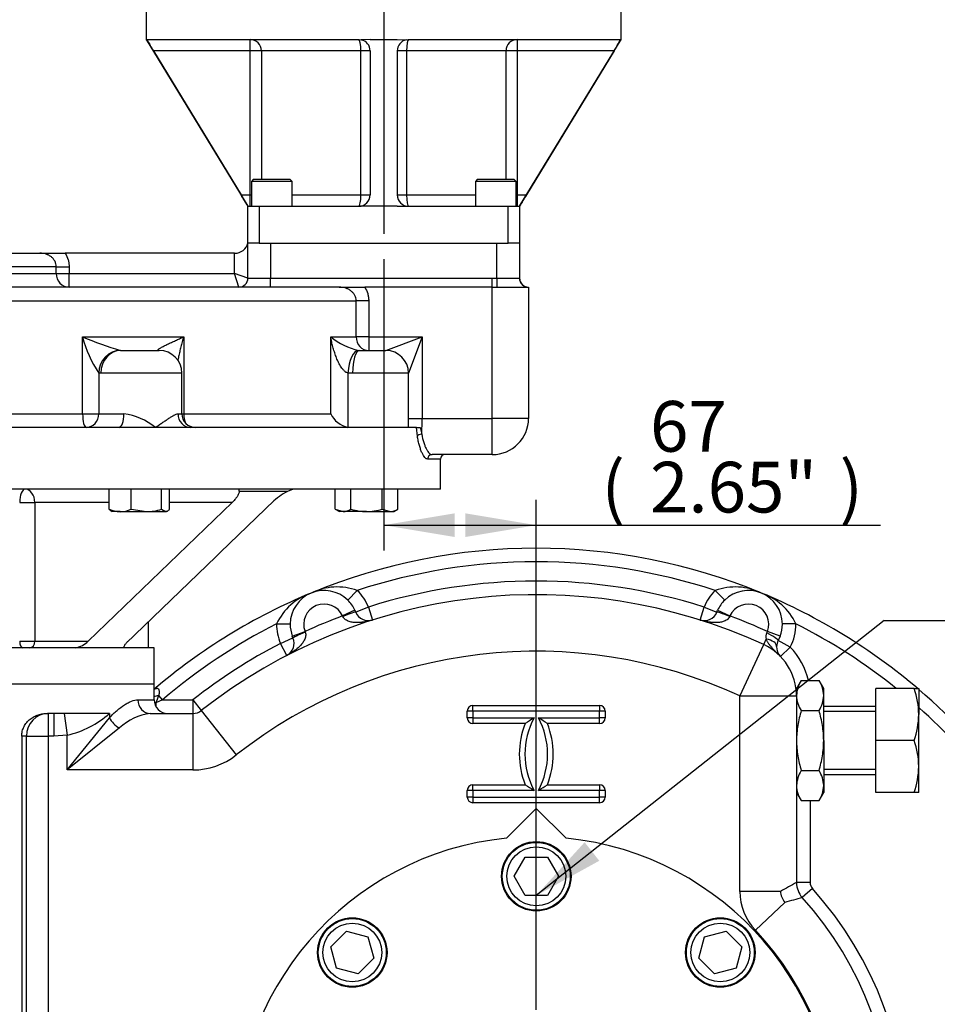
# Paper-space layout 'Sheet1' of a CAD drawing. Units: millimetres. Extents: x 0 to 4158, y 0 to 2940.
# Drawn here: x 732 to 1138, y 932 to 1367 of the extents above; entities that cross this region are included whole.
import ezdxf
from ezdxf.enums import TextEntityAlignment as Align
from ezdxf.lldxf.tags import DXFTag

# ---------------------------------------------------------------- set-up
doc = ezdxf.new("R2010")
doc.units = ezdxf.units.MM
doc.header["$LTSCALE"] = 7.000007
for name, color, linetype in [('center line', 7, 'Continuous'), ('Default', 7, 'Continuous'), ('tangent', 7, 'Continuous'), ('TSH-1', 7, 'Continuous'), ('visible', 7, 'Continuous')]:
    doc.layers.add(name, color=color, linetype=linetype)
doc.styles.add('SEACAD_Arial', font='arial.ttf')
tags = doc.linetypes.add('CENTER2', pattern=[28.575, 19.05, -3.175, 3.175, -3.175]).pattern_tags.tags
tags[10:11] = [DXFTag(74, 4), DXFTag(75, 0), DXFTag(340, '0'), DXFTag(46, 0.0), DXFTag(50, 0.0), DXFTag(44, 0.0), DXFTag(45, 0.0)]
tags[8:9] = [DXFTag(74, 4), DXFTag(75, 0), DXFTag(340, '0'), DXFTag(46, 0.0), DXFTag(50, 0.0), DXFTag(44, 0.0), DXFTag(45, 0.0)]
tags[6:7] = [DXFTag(74, 4), DXFTag(75, 0), DXFTag(340, '0'), DXFTag(46, 0.0), DXFTag(50, 0.0), DXFTag(44, 0.0), DXFTag(45, 0.0)]
tags[4:5] = [DXFTag(74, 4), DXFTag(75, 0), DXFTag(340, '0'), DXFTag(46, 0.0), DXFTag(50, 0.0), DXFTag(44, 0.0), DXFTag(45, 0.0)]
doc.dimstyles.new('ISO-InstDr', dxfattribs={"dimtxt": 22.400022, "dimasz": 31.360031, "dimexe": 11.200011, "dimexo": 11.200011, "dimgap": 5.600006, "dimtad": 1, "dimdec": 0, "dimzin": 0, "dimdsep": 46, "dimtxsty": 'SEACAD_Arial', "dimblk1": '_SE_FILLED', "dimblk2": '_SE_FILLED', "dimsah": 1, "dimcen": 11.200011, "dimadec": 0, "dimazin": 0, "dimtfac": 0.5, "dimtofl": 0, "dimtmove": 0, "dimatfit": 3, "dimfxl": 1, "dimtzin": 0, "dimarcsym": 0})

# ---------------------------------------------------------------- blocks, each defined once
blk = doc.blocks.new('SE2')
at = {"layer": 'tangent', "color": 7, "linetype": 'Continuous'}
for p, q in [((833.94, 1353.73), (833.94, 1358.73)), ((951.91, 1358.73), (951.91, 1353.73)), ((833.94, 1353.73), (791.14, 1353.73)), ((833.94, 1290.01), (833.94, 1353.73)), ((838.86, 1353.73), (833.94, 1353.73)), ((882.84, 1353.73), (838.86, 1353.73)), ((838.86, 1353.73), (838.86, 1297.01)), ((882.84, 1290.01), (882.84, 1353.73)), ((886.92, 1353.73), (882.84, 1353.73)), ((903.01, 1353.73), (898.92, 1353.73)), ((946.99, 1353.73), (903.01, 1353.73)), ((903.01, 1353.73), (903.01, 1290.01)), ((946.99, 1297.01), (946.99, 1353.73)), ((951.91, 1353.73), (946.99, 1353.73)), ((951.91, 1353.73), (951.91, 1290.01)), ((994.71, 1353.73), (951.91, 1353.73)), ((829.88, 1290.01), (833.94, 1290.01)), ((833.94, 1290.01), (834.43, 1290.01)), ((833.94, 1285.01), (833.94, 1290.01)), ((852.43, 1290.01), (882.84, 1290.01)), ((882.84, 1290.01), (886.92, 1290.01)), ((898.92, 1290.01), (903.01, 1290.01)), ((903.01, 1290.01), (933.42, 1290.01)), ((951.42, 1290.01), (951.91, 1290.01)), ((951.91, 1290.01), (955.96, 1290.01)), ((951.91, 1290.01), (951.91, 1285.01)), ((837.92, 1285.01), (837.92, 1268.76)), ((947.92, 1268.76), (947.92, 1285.01)), ((842.92, 1268.76), (842.92, 1253.26)), ((942.92, 1253.26), (942.92, 1268.76)), ((826.92, 1255.26), (826.92, 1264.26)), ((748.2, 1258.26), (679.73, 1258.26)), ((748.2, 1255.26), (748.2, 1258.26)), ((748.2, 1258.26), (753.9, 1258.26)), ((753.9, 1258.26), (753.9, 1255.26)), ((679.73, 1255.26), (748.2, 1255.26)), ((748.2, 1255.26), (753.9, 1255.26)), ((753.9, 1255.26), (826.92, 1255.26)), ((753.9, 1249.26), (753.9, 1255.26)), ((832.92, 1253.26), (826.92, 1255.26)), ((828.92, 1249.26), (826.92, 1255.26)), ((832.92, 1253.26), (842.92, 1253.26)), ((842.92, 1253.26), (940.92, 1253.26)), ((842.92, 1249.26), (842.92, 1253.26)), ((940.92, 1253.26), (942.92, 1253.26)), ((940.92, 1249.26), (940.92, 1253.26)), ((940.92, 1191.26), (940.92, 1249.26)), ((942.92, 1253.26), (942.91, 1249.26)), ((533.96, 1243.26), (880.73, 1243.26)), ((880.73, 1227.26), (880.73, 1243.26)), ((886.29, 1243.26), (880.73, 1243.26)), ((886.29, 1243.26), (886.29, 1227.26)), ((759.88, 1193.26), (759.88, 1227.26)), ((759.88, 1227.26), (804.57, 1227.26)), ((804.57, 1227.26), (804.57, 1193.26)), ((869.5, 1193.26), (869.5, 1227.26)), ((869.5, 1227.26), (880.73, 1227.26)), ((886.29, 1227.26), (880.73, 1227.26)), ((886.29, 1227.26), (886.29, 1221.26)), ((886.29, 1227.26), (909.87, 1227.26)), ((893.87, 1221.26), (909.87, 1227.26)), ((909.87, 1227.26), (903.88, 1211.29)), ((909.87, 1227.26), (909.87, 1191.26)), ((776.57, 1221.27), (776.78, 1221.26)), ((881.79, 1221.27), (882.18, 1221.26)), ((767.01, 1211.29), (767.01, 1193.26)), ((767.91, 1211.26), (767.01, 1211.29)), ((803.76, 1211.26), (767.91, 1211.26)), ((879.17, 1211.26), (877.13, 1211.29)), ((877.13, 1211.29), (877.13, 1187.28)), ((903.88, 1211.26), (879.17, 1211.26)), ((668.05, 1193.26), (759.88, 1193.26)), ((759.88, 1193.26), (767.01, 1193.26)), ((767.01, 1193.26), (778.11, 1193.26)), ((802.05, 1193.26), (803.76, 1193.26)), ((803.76, 1193.26), (804.57, 1193.26)), ((804.57, 1193.26), (869.5, 1193.26)), ((903.88, 1191.26), (909.87, 1191.26)), ((909.87, 1191.26), (940.92, 1191.26)), ((940.92, 1175.26), (940.92, 1191.26)), ((956.92, 1191.26), (940.92, 1191.26)), ((907.8, 1183.42), (907.35, 1187.26)), ((909.01, 1187.26), (909.7, 1184.29)), ((917.96, 1173.26), (912.35, 1173.26)), ((850.39, 1158.96), (829.02, 1158.96)), ((732.07, 1154.01), (738.73, 1154.01)), ((738.73, 1154.01), (738.73, 1092.81)), ((771.57, 1154.01), (738.73, 1154.01)), ((825.89, 1154.01), (798.34, 1154.01)), ((881.26, 1115.19), (877.07, 1110.9)), ((1039.43, 1115.19), (1043.62, 1110.9)), ((880.22, 1106.42), (874.77, 1103.92)), ((886.14, 1107.83), (880.55, 1105.64)), ((886.14, 1107.83), (887.95, 1102.11)), ((1032.74, 1102.11), (1034.55, 1107.83)), ((1034.55, 1107.83), (1040.14, 1105.64)), ((1040.47, 1106.42), (1045.92, 1103.92)), ((874.88, 1103.69), (874.77, 1103.92)), ((1045.92, 1103.92), (1045.81, 1103.69)), ((845.59, 1100.42), (851.59, 1100.35)), ((852.52, 1094.95), (858.15, 1097.04)), ((858.15, 1097.04), (858.23, 1096.8)), ((1062.28, 1096.45), (1062.54, 1097.04)), ((1068.16, 1094.95), (1062.54, 1097.04)), ((1075.1, 1100.42), (1069.1, 1100.35)), ((732.07, 1092.81), (738.73, 1092.81)), ((738.73, 1092.81), (762.35, 1092.81)), ((847.34, 1091.76), (852.84, 1094.17)), ((1060.83, 1091.22), (1061.96, 1093.65)), ((1072.56, 1090.15), (1067.28, 1093.01)), ((850.1, 1086.44), (847.34, 1091.76)), ((1050.34, 1068.52), (1060.83, 1091.22)), ((1072.56, 1090.15), (1068.26, 1085.96)), ((784.33, 1066.82), (791.46, 1066.82)), ((795.22, 1066.82), (792.27, 1065.54)), ((795.22, 1066.82), (793.51, 1068.81)), ((795.22, 1066.82), (808.62, 1066.82)), ((808.62, 1066.82), (812.33, 1062.1)), ((808.62, 1066.82), (808.62, 1060.82)), ((1050.34, 982.16), (1050.34, 1068.52)), ((1075.34, 1068.52), (1050.34, 1068.52)), ((792.27, 1065.54), (792.27, 1063.82)), ((812.33, 1062.1), (827.78, 1042.45)), ((932.34, 1064.32), (988.34, 1064.32)), ((932.34, 1061.82), (932.34, 1064.32)), ((988.34, 1064.32), (988.34, 1061.82)), ((744.69, 1060.82), (744.69, 1050.82)), ((747.22, 1060.82), (747.22, 1050.82)), ((751.78, 1060.82), (753.1, 1051.19)), ((753.1, 1035.82), (771.73, 1058.92)), ((771.73, 1060.82), (771.73, 1058.92)), ((808.62, 1060.82), (808.62, 1035.82)), ((929.84, 1058.82), (929.84, 1061.82)), ((932.34, 1061.82), (929.84, 1061.82)), ((932.34, 1058.82), (929.84, 1058.82)), ((932.34, 1058.82), (932.34, 1056.32)), ((990.84, 1061.82), (988.34, 1061.82)), ((990.84, 1058.82), (988.34, 1058.82)), ((988.34, 1056.32), (988.34, 1058.82)), ((990.84, 1061.82), (990.84, 1058.82)), ((776.2, 1054.45), (753.1, 1035.82)), ((955.43, 1056.32), (932.34, 1056.32)), ((988.34, 1056.32), (965.26, 1056.32)), ((735.03, 1050.82), (732.96, 1050.82)), ((735.03, 696.82), (735.03, 1050.82)), ((735.03, 1050.82), (744.69, 1050.82)), ((747.22, 1050.82), (744.69, 1050.82)), ((744.69, 1050.82), (744.69, 696.82)), ((753.1, 1051.19), (747.22, 1050.82)), ((753.1, 1035.82), (753.1, 1051.19)), ((808.62, 1035.82), (753.1, 1035.82)), ((932.34, 1029.32), (955.43, 1029.32)), ((932.34, 1026.82), (932.34, 1029.32)), ((965.26, 1029.32), (988.34, 1029.32)), ((988.34, 1029.32), (988.34, 1026.82)), ((929.84, 1023.82), (929.84, 1026.82)), ((932.34, 1026.82), (929.84, 1026.82)), ((932.34, 1023.82), (929.84, 1023.82)), ((932.34, 1023.82), (932.34, 1021.32)), ((990.84, 1026.82), (988.34, 1026.82)), ((990.84, 1023.82), (988.34, 1023.82)), ((988.34, 1021.32), (988.34, 1023.82)), ((990.84, 1026.82), (990.84, 1023.82)), ((988.34, 1021.32), (932.34, 1021.32)), ((1081.34, 1022.26), (1081.34, 986.06)), ((1081.34, 986.06), (1075.34, 986.06)), ((1068.2, 982.16), (1050.34, 982.16)), ((1082.37, 983.39), (1077.9, 979.38)), ((1070.15, 977.27), (1057.15, 965.02))]:
    blk.add_line(p, q, dxfattribs=at)
for centre, radius, start, end in [((956.92, 1253.26), 4, 227.9735, 268.23), ((841.91, 1429.67), 218.4, 247.9397, 252.5931), ((812.01, 1240.98), 53.91, 194.7422, 213.4122), ((888.18, 1249.99), 29.42, 230.5929, 257.4648), ((774.46, 1165.63), 27.87, 50.9045, 82.4666), ((820.05, 1189.92), 89.83, 356.4077, 0.851), ((960.34, 873.82), 254, 71.8589, 108.1411), ((960.34, 873.82), 245.5, 72.4062, 107.5938), ((872.43, 1090.44), 26.28, 70.3733, 116.1633), ((866.59, 1100.17), 21, 21.41, 45.6778), ((1054.1, 1100.17), 21, 134.3222, 158.59), ((1048.26, 1090.44), 26.28, 63.8367, 109.6267), ((869.33, 1089.16), 26.28, 108.8367, 154.6267), ((1051.36, 1089.16), 26.28, 25.3733, 71.1633), ((866.59, 1100.17), 9, 24.6345, 200.3655), ((1054.1, 1100.17), 9, 339.6345, 155.3655), ((960.34, 873.82), 245.5, 110.4005, 114.5995), ((960.34, 873.82), 245.5, 65.4005, 69.5995), ((960.34, 873.82), 254, 116.8589, 130.5497), ((866.59, 1100.17), 21, 179.3222, 203.59), ((1054.1, 1100.17), 21, 331.4989, 0.6778), ((960.34, 873.82), 254, 51.2173, 63.1411), ((1065.22, 1094.7), 3.43, 149.2347, 197.8329), ((960.34, 873.82), 245.5, 117.4062, 128.1728), ((960.34, 873.82), 214.5, 65.1919, 128.1728), ((1050.34, 1068.52), 31, 12.7707, 44.2313), ((764.33, 1078.05), 30.61, 335.8683, 342.4289), ((932.34, 1061.82), 2.5, 90, 180), ((988.34, 1061.82), 2.5, 0, 90), ((960.34, 873.82), 254, 26.8589, 48.2905), ((743.34, 1092.91), 42.85, 283.1631, 311.4966), ((793.34, 1035.56), 25.51, 98.0379, 132.2165), ((932.34, 1058.82), 2.5, 180, 270), ((988.34, 1058.82), 2.5, 270, 0), ((989.34, 1042.82), 36.5, 158.2928, 201.7072), ((931.34, 1042.82), 36.5, 338.2928, 21.7072), ((808.62, 1066.82), 31, 270, 308.1728), ((932.34, 1026.82), 2.5, 90, 180), ((988.34, 1026.82), 2.5, 0, 90), ((932.34, 1023.82), 2.5, 180, 270), ((988.34, 1023.82), 2.5, 270, 0), ((1334.37, 502.99), 548.13, 118.2006, 119.0512), ((1085.34, 986.06), 4, 180, 221.9226), ((1075.34, 982.16), 25, 180, 223.2937), ((1707.52, -1345.02), 2408.17, 105.15622, 105.34755), ((960.34, 873.82), 164, 318.0774, 41.9226), ((960.34, 873.82), 133, 316.7063, 43.2937)]:
    blk.add_arc(centre, radius, start, end, dxfattribs=at)
for centre, major_axis, ratio, start_param, end_param in [((833.94, 1353.73), (0, 5), 0.983051, 4.712389, 6.283185), ((881.92, 1353.73), (0, 5), 0.183333, 4.712389, 6.283185), ((903.92, 1353.73), (0, 5), 0.183333, 0, 1.570796), ((951.91, 1353.73), (0, 5), 0.983051, 0, 1.570796), ((881.92, 1290.01), (0, -5), 0.183333, 0, 1.570796), ((903.92, 1290.01), (0, -5), 0.183333, 4.712389, 6.283185), ((833.94, 1290.01), (0, -5), 0.983051, 0, 0.098951), ((951.91, 1290.01), (0, -5), 0.983051, 6.184235, 6.283185), ((753.9, 1255.26), (0, -6), 0.950892, 4.712389, 6.283185), ((886.29, 1227.26), (0, -6), 0.92648, 4.712389, 6.283185), ((776.35, 1211.29), (-1.77, -9.84), 0.93211, 3.309419, 4.878853), ((776.78, 1211.26), (0, -10), 0.887043, 3.141593, 4.712389), ((881.21, 1211.29), (-0.7, -9.98), 0.407066, 3.171651, 4.741086), ((882.18, 1211.26), (0, -10), 0.300772, 3.141593, 4.712389), ((761.41, 1193.26), (0, -6), 0.255083, 4.712389, 6.283185), ((761.41, 1193.26), (0, -6), 0.934039, 0, 1.570796), ((776.01, 1193.26), (0, -6), 0.350062, 0, 1.570796), ((807.51, 1193.26), (0, 6), 0.909897, 1.570796, 3.141593), ((807.59, 1193.26), (0, 6), 0.503344, 1.570796, 2.323725), ((909.7, 1183.42), (1.98, 0.31), 0.430786, 1.502607, 2.788958), ((914.29, 1173.26), (0, 2), 0.972474, 0, 1.570796), ((734.49, 1154.01), (0, 6), 0.402445, 0, 1.570796), ((734.49, 1154.01), (0, 6), 0.707107, 4.712389, 6.283185), ((874.97, 1103.45), (5.59, 2.19), 0.042152, 0, 1.57005), ((1045.72, 1103.45), (-5.59, 2.19), 0.042152, 4.713136, 6.283185), ((733.28, 1092.81), (0, -3), 0.402445, 4.712389, 6.283185), ((736.61, 1092.81), (0, -3), 0.707107, 0, 1.570796), ((858.34, 1096.57), (-5.5, -2.4), 0.042152, 4.713136, 6.283185), ((1060.57, 1090.64), (5.99, -0.25), 0.522884, 0, 1.35788), ((1062.01, 1095.87), (5.27, -2.86), 0.10616, 0, 1.578035), ((789.78, 1066.82), (0, -6), 0.907912, 4.712389, 6.283185), ((791.81, 1070.8), (5.92, 0.97), 0.383259, 4.591711, 4.941194), ((792.27, 1066.82), (5.98, 0.48), 0.212997, 4.585544, 4.695137), ((744.69, 1050.82), (0, -10), 0.965926, 3.141593, 4.712389), ((776.2, 1058.92), (4.24, -4.24), 0.620174, 4.157268, 5.26751)]:
    blk.add_ellipse(centre, major_axis=major_axis, ratio=ratio, start_param=start_param, end_param=end_param, dxfattribs=at)
for points, knots in [([(748.2, 1258.26), (748.2, 1258.71), (748.14, 1259.14), (747.98, 1259.79), (747.91, 1260), (747.75, 1260.42), (747.66, 1260.62), (747.45, 1261.01), (747.33, 1261.19), (747.08, 1261.56), (746.95, 1261.73), (746.51, 1262.23), (746.19, 1262.52), (745.66, 1262.92), (745.48, 1263.04), (745.11, 1263.27), (744.92, 1263.37), (744.53, 1263.56), (744.33, 1263.64), (743.92, 1263.79), (743.72, 1263.86), (742.69, 1264.16), (741.85, 1264.26), (741, 1264.26)], [0, 0, 0, 0, 0.125, 0.125, 0.1875, 0.1875, 0.25, 0.25, 0.3125, 0.3125, 0.375, 0.375, 0.5, 0.5, 0.5625, 0.5625, 0.625, 0.625, 0.6875, 0.6875, 0.75, 0.75, 1, 1, 1, 1]), ([(752.21, 1264.26), (752.76, 1263.35), (753.18, 1262.39), (753.61, 1260.88), (753.72, 1260.36), (753.87, 1259.31), (753.9, 1258.79), (753.9, 1258.26)], [0, 0, 0, 0, 0.5, 0.5, 0.75, 0.75, 1, 1, 1, 1]), ([(880.73, 1243.26), (880.73, 1243.72), (880.67, 1244.16), (880.48, 1244.82), (880.41, 1245.04), (880.23, 1245.45), (880.13, 1245.65), (879.78, 1246.23), (879.51, 1246.6), (879.05, 1247.08), (878.89, 1247.23), (878.55, 1247.52), (878.37, 1247.66), (877.83, 1248.04), (877.45, 1248.26), (876.66, 1248.63), (876.25, 1248.78), (874.99, 1249.14), (874.13, 1249.26), (873.26, 1249.26)], [0, 0, 0, 0, 0.125, 0.125, 0.1875, 0.1875, 0.25, 0.25, 0.375, 0.375, 0.4375, 0.4375, 0.5, 0.5, 0.625, 0.625, 0.75, 0.75, 1, 1, 1, 1]), ([(884.55, 1249.26), (885.12, 1248.36), (885.55, 1247.4), (885.99, 1245.88), (886.1, 1245.36), (886.25, 1244.32), (886.29, 1243.79), (886.29, 1243.26)], [0, 0, 0, 0, 0.5, 0.5, 0.75, 0.75, 1, 1, 1, 1]), ([(942.92, 1253.26), (943.58, 1253.25), (944.23, 1253.24), (945.19, 1253.23), (945.51, 1253.22), (946.14, 1253.21), (946.45, 1253.21), (947.36, 1253.19), (947.93, 1253.19), (948.75, 1253.18), (949.01, 1253.17), (949.52, 1253.17), (949.76, 1253.17), (950.45, 1253.17), (950.87, 1253.17), (951.42, 1253.18), (951.59, 1253.19), (951.9, 1253.19), (952.04, 1253.2), (952.28, 1253.21), (952.4, 1253.21), (952.59, 1253.22), (952.67, 1253.23), (952.86, 1253.24), (952.92, 1253.25), (952.92, 1253.26)], [0, 0, 0, 0, 0.125, 0.125, 0.1875, 0.1875, 0.25, 0.25, 0.375, 0.375, 0.4375, 0.4375, 0.5, 0.5, 0.625, 0.625, 0.6875, 0.6875, 0.75, 0.75, 0.8125, 0.8125, 0.875, 0.875, 1, 1, 1, 1]), ([(793.25, 1221.27), (793.18, 1221.28), (793.13, 1221.3), (793.08, 1221.36), (793.08, 1221.4), (793.12, 1221.53), (793.21, 1221.63), (793.48, 1221.85), (793.64, 1221.97), (794.01, 1222.22), (794.22, 1222.34), (794.87, 1222.72), (795.35, 1222.98), (796.36, 1223.51), (796.89, 1223.77), (797.99, 1224.3), (798.56, 1224.57), (799.71, 1225.11), (800.29, 1225.38), (801.49, 1225.91), (802.09, 1226.18), (803.01, 1226.59), (803.32, 1226.72), (803.94, 1226.99), (804.25, 1227.12), (804.57, 1227.26)], [0, 0, 0, 0, 0.03125, 0.03125, 0.0625, 0.0625, 0.125, 0.125, 0.1875, 0.1875, 0.25, 0.25, 0.375, 0.375, 0.5, 0.5, 0.625, 0.625, 0.75, 0.75, 0.875, 0.875, 0.9375, 0.9375, 1, 1, 1, 1]), ([(804.57, 1227.26), (804.45, 1226.89), (804.34, 1226.52), (804.12, 1225.79), (804.02, 1225.43), (803.7, 1224.33), (803.5, 1223.6), (803.12, 1222.14), (802.94, 1221.41), (802.6, 1219.97), (802.44, 1219.25), (802.16, 1217.89), (802.04, 1217.24), (801.94, 1216.61)], [0, 0, 0, 0, 0.0625, 0.0625, 0.125, 0.125, 0.25, 0.25, 0.375, 0.375, 0.5, 0.5, 0.6143534, 0.6143534, 0.6143534, 0.6143534]), ([(877.13, 1211.29), (876.95, 1211.32), (876.78, 1211.38), (876.44, 1211.54), (876.27, 1211.63), (875.79, 1211.96), (875.5, 1212.22), (874.96, 1212.79), (874.71, 1213.09), (874.25, 1213.72), (874.03, 1214.05), (873.42, 1215.05), (873.07, 1215.74), (872.42, 1217.12), (872.13, 1217.83), (871.59, 1219.25), (871.34, 1219.97), (870.88, 1221.41), (870.67, 1222.14), (870.28, 1223.6), (870.1, 1224.33), (869.86, 1225.43), (869.78, 1225.79), (869.64, 1226.52), (869.57, 1226.89), (869.5, 1227.26)], [0, 0, 0, 0, 0.03125, 0.03125, 0.0625, 0.0625, 0.125, 0.125, 0.1875, 0.1875, 0.25, 0.25, 0.375, 0.375, 0.5, 0.5, 0.625, 0.625, 0.75, 0.75, 0.875, 0.875, 0.9375, 0.9375, 1, 1, 1, 1]), ([(792.03, 1187.26), (792.29, 1187.43), (792.55, 1187.6), (793.05, 1187.93), (793.3, 1188.1), (794.04, 1188.6), (794.53, 1188.93), (795.47, 1189.58), (795.94, 1189.9), (796.84, 1190.52), (797.29, 1190.82), (798.15, 1191.39), (798.56, 1191.66), (799.36, 1192.16), (799.74, 1192.39), (800.29, 1192.69), (800.47, 1192.78), (800.82, 1192.94), (800.99, 1193.01), (801.48, 1193.19), (801.77, 1193.26), (802.05, 1193.26)], [0, 0, 0, 0, 0.0625, 0.0625, 0.125, 0.125, 0.25, 0.25, 0.375, 0.375, 0.5, 0.5, 0.625, 0.625, 0.75, 0.75, 0.8125, 0.8125, 0.875, 0.875, 1, 1, 1, 1]), ([(909.7, 1184.29), (909.95, 1182.91), (910.26, 1181.66), (910.7, 1180.27), (910.79, 1180), (910.98, 1179.47), (911.07, 1179.22), (911.36, 1178.51), (911.56, 1178.07), (911.87, 1177.48), (911.98, 1177.3), (912.19, 1176.95), (912.3, 1176.79), (912.62, 1176.33), (912.83, 1176.08), (913.25, 1175.67), (913.46, 1175.52), (913.78, 1175.36), (913.88, 1175.32), (914.09, 1175.27), (914.19, 1175.26), (914.29, 1175.26)], [0, 0, 0, 0, 0.25, 0.25, 0.3125, 0.3125, 0.375, 0.375, 0.5, 0.5, 0.5625, 0.5625, 0.625, 0.625, 0.75, 0.75, 0.875, 0.875, 0.9375, 0.9375, 1, 1, 1, 1]), ([(912.35, 1173.26), (911.95, 1173.26), (911.53, 1173.49), (910.9, 1174.19), (910.68, 1174.48), (910.26, 1175.16), (910.05, 1175.55), (909.64, 1176.43), (909.44, 1176.92), (909.06, 1178.01), (908.87, 1178.6), (908.52, 1179.84), (908.36, 1180.5), (908.06, 1181.91), (907.92, 1182.65), (907.8, 1183.42)], [0, 0, 0, 0, 0.25, 0.25, 0.375, 0.375, 0.5, 0.5, 0.625, 0.625, 0.75, 0.75, 0.875, 0.875, 1, 1, 1, 1]), ([(887.95, 1102.11), (886.85, 1101.77), (885.74, 1101.49), (884.04, 1101.19), (883.47, 1101.11), (882.32, 1101.01), (881.74, 1100.97), (880.59, 1100.97), (880.01, 1101), (879.14, 1101.11), (878.85, 1101.16), (878.27, 1101.28), (877.98, 1101.35), (877.42, 1101.53), (877.14, 1101.64), (876.59, 1101.9), (876.32, 1102.06), (875.82, 1102.42), (875.58, 1102.63), (875.17, 1103.12), (875, 1103.39), (874.88, 1103.69)], [0, 0, 0, 0, 0.25, 0.25, 0.375, 0.375, 0.5, 0.5, 0.625, 0.625, 0.6875, 0.6875, 0.75, 0.75, 0.8125, 0.8125, 0.875, 0.875, 0.9375, 0.9375, 1, 1, 1, 1]), ([(1045.81, 1103.69), (1045.69, 1103.39), (1045.52, 1103.12), (1045.11, 1102.63), (1044.87, 1102.42), (1044.37, 1102.06), (1044.1, 1101.9), (1043.55, 1101.64), (1043.27, 1101.53), (1042.71, 1101.35), (1042.42, 1101.28), (1041.84, 1101.16), (1041.55, 1101.11), (1040.68, 1101), (1040.1, 1100.97), (1038.94, 1100.97), (1038.36, 1101.01), (1037.21, 1101.11), (1036.64, 1101.19), (1034.95, 1101.49), (1033.84, 1101.77), (1032.74, 1102.11)], [0, 0, 0, 0, 0.0625, 0.0625, 0.125, 0.125, 0.1875, 0.1875, 0.25, 0.25, 0.3125, 0.3125, 0.375, 0.375, 0.5, 0.5, 0.625, 0.625, 0.75, 0.75, 1, 1, 1, 1]), ([(858.23, 1096.8), (858.36, 1096.49), (858.43, 1096.18), (858.49, 1095.54), (858.47, 1095.23), (858.37, 1094.62), (858.29, 1094.32), (858.09, 1093.75), (857.96, 1093.48), (857.69, 1092.95), (857.54, 1092.69), (857.21, 1092.2), (857.04, 1091.96), (856.51, 1091.27), (856.12, 1090.84), (855.3, 1090.02), (854.87, 1089.63), (853.98, 1088.9), (853.52, 1088.55), (852.11, 1087.56), (851.13, 1086.97), (850.1, 1086.44)], [0, 0, 0, 0, 0.0625, 0.0625, 0.125, 0.125, 0.1875, 0.1875, 0.25, 0.25, 0.3125, 0.3125, 0.375, 0.375, 0.5, 0.5, 0.625, 0.625, 0.75, 0.75, 1, 1, 1, 1]), ([(1068.26, 1085.96), (1067.96, 1086.26), (1067.67, 1086.56), (1067.09, 1087.16), (1066.79, 1087.46), (1065.92, 1088.37), (1065.34, 1088.97), (1064.49, 1089.89), (1064.22, 1090.2), (1063.68, 1090.83), (1063.42, 1091.16), (1062.92, 1091.82), (1062.69, 1092.16), (1062.38, 1092.69), (1062.28, 1092.88), (1062.11, 1093.25), (1062.03, 1093.45), (1061.96, 1093.65)], [0, 0, 0, 0, 0.125, 0.125, 0.25, 0.25, 0.5, 0.5, 0.625, 0.625, 0.75, 0.75, 0.875, 0.875, 0.9375, 0.9375, 1, 1, 1, 1]), ([(791.34, 1071.35), (791.53, 1071.48), (791.72, 1071.6), (792.09, 1071.79), (792.28, 1071.86), (792.63, 1071.95), (792.8, 1071.96), (793.03, 1071.91), (793.1, 1071.88), (793.24, 1071.79), (793.3, 1071.74), (793.41, 1071.6), (793.45, 1071.52), (793.53, 1071.34), (793.56, 1071.24), (793.64, 1070.92), (793.66, 1070.69), (793.67, 1070.17), (793.66, 1069.91), (793.6, 1069.37), (793.56, 1069.09), (793.51, 1068.81)], [0, 0, 0, 0, 0.125, 0.125, 0.25, 0.25, 0.375, 0.375, 0.4375, 0.4375, 0.5, 0.5, 0.5625, 0.5625, 0.625, 0.625, 0.75, 0.75, 0.875, 0.875, 1, 1, 1, 1]), ([(771.73, 1058.92), (772.86, 1060.14), (773.98, 1061.22), (776.21, 1063.12), (777.3, 1063.95), (778.92, 1064.98), (779.46, 1065.29), (780.51, 1065.83), (781.02, 1066.06), (782.52, 1066.62), (783.45, 1066.82), (784.33, 1066.82)], [0, 0, 0, 0, 0.25, 0.25, 0.5, 0.5, 0.625, 0.625, 0.75, 0.75, 1, 1, 1, 1])]:
    blk.add_open_spline(points, degree=3, knots=knots, dxfattribs=at)
at = {"layer": 'visible', "color": 7, "linetype": 'Continuous'}
for p, q in [((787.92, 1378.73), (787.92, 1358.47)), ((997.92, 1358.47), (997.92, 1378.73)), ((787.92, 1358.73), (832.92, 1285.01)), ((788.1, 1358.73), (788.39, 1358.61)), ((788.39, 1358.61), (788.5, 1358.73)), ((788.5, 1358.73), (881.92, 1358.73)), ((881.92, 1358.73), (883.02, 1358.61)), ((886.92, 1358.73), (883.02, 1358.61)), ((886.92, 1358.73), (898.92, 1358.73)), ((898.92, 1358.73), (902.83, 1358.61)), ((902.83, 1358.61), (903.92, 1358.73)), ((903.92, 1358.73), (997.35, 1358.73)), ((952.92, 1285.01), (997.92, 1358.73)), ((997.35, 1358.73), (997.46, 1358.61)), ((997.75, 1358.73), (997.46, 1358.61)), ((791.14, 1353.73), (829.88, 1290.01)), ((886.92, 1353.73), (886.92, 1290.01)), ((898.92, 1353.73), (898.92, 1290.01)), ((994.71, 1353.73), (955.96, 1290.01)), ((835.43, 1297.01), (834.43, 1296.01)), ((852.43, 1296.01), (834.43, 1296.01)), ((834.43, 1296.01), (834.43, 1285.01)), ((835.43, 1297.01), (851.43, 1297.01)), ((852.43, 1296.01), (851.43, 1297.01)), ((852.43, 1285.01), (852.43, 1296.01)), ((934.42, 1297.01), (933.42, 1296.01)), ((951.42, 1296.01), (933.42, 1296.01)), ((933.42, 1296.01), (933.42, 1285.01)), ((934.42, 1297.01), (950.42, 1297.01)), ((951.42, 1296.01), (950.42, 1297.01)), ((951.42, 1285.01), (951.42, 1296.01)), ((832.92, 1285.01), (837.92, 1285.01)), ((832.92, 1268.76), (832.92, 1285.01)), ((837.92, 1285.01), (881.92, 1285.01)), ((886.92, 1285.01), (881.92, 1285.01)), ((898.92, 1285.01), (886.92, 1285.01)), ((898.92, 1285.01), (903.92, 1285.01)), ((903.92, 1285.01), (947.92, 1285.01)), ((947.92, 1285.01), (952.92, 1285.01)), ((952.92, 1285.01), (952.92, 1268.76)), ((837.92, 1268.76), (832.92, 1268.76)), ((832.92, 1253.26), (832.92, 1268.76)), ((837.92, 1268.76), (947.92, 1268.76)), ((842.92, 1268.76), (942.92, 1268.76)), ((952.92, 1268.76), (947.92, 1268.76)), ((952.92, 1268.76), (952.92, 1253.26)), ((686.93, 1264.26), (741, 1264.26)), ((741, 1264.26), (752.21, 1264.26)), ((826.92, 1264.26), (752.21, 1264.26)), ((826.92, 1264.26), (827.12, 1264.26)), ((873.26, 1249.26), (539.96, 1249.26)), ((873.26, 1249.26), (884.55, 1249.26)), ((940.92, 1249.26), (884.55, 1249.26)), ((940.92, 1249.26), (942.91, 1249.26)), ((942.91, 1249.26), (956.8, 1249.26)), ((956.8, 1249.26), (956.92, 1249.26)), ((956.92, 1249.26), (956.92, 1191.26)), ((776.78, 1221.26), (793.76, 1221.26)), ((882.18, 1221.26), (893.88, 1221.26)), ((803.76, 1193.26), (803.76, 1211.26)), ((903.88, 1187.26), (903.88, 1211.26)), ((776.01, 1187.26), (651.92, 1187.26)), ((792.03, 1187.26), (776.01, 1187.26)), ((807.51, 1187.26), (792.03, 1187.26)), ((902.44, 1187.26), (807.51, 1187.26)), ((907.35, 1187.26), (902.44, 1187.26)), ((907.35, 1187.26), (909.01, 1187.26)), ((940.92, 1175.26), (914.29, 1175.26)), ((917.96, 1160.01), (917.96, 1173.26)), ((917.96, 1160.01), (509.96, 1160.01)), ((771.57, 1151.08), (771.57, 1160.01)), ((781.37, 1151.08), (781.37, 1160.01)), ((794.75, 1151.08), (794.75, 1160.01)), ((798.34, 1151.08), (798.34, 1160.01)), ((871.49, 1151.08), (871.49, 1160.01)), ((878.42, 1151.08), (878.42, 1160.01)), ((892.27, 1151.08), (892.27, 1160.01)), ((899.2, 1151.08), (899.2, 1160.01)), ((762.35, 1092.81), (825.89, 1154.01)), ((772.44, 1150.3), (772.95, 1150.01)), ((776.47, 1150.01), (772.95, 1150.01)), ((776.47, 1150.01), (788.06, 1150.01)), ((781.37, 1151.08), (788.06, 1150.01)), ((788.06, 1150.01), (796.54, 1150.01)), ((794.75, 1151.08), (796.54, 1150.01)), ((796.95, 1150.01), (796.54, 1150.01)), ((796.95, 1150.01), (797.47, 1150.3)), ((871.49, 1151.08), (874.95, 1150.01)), ((871.49, 1151.08), (873.34, 1150.01)), ((874.95, 1150.01), (873.34, 1150.01)), ((885.34, 1150.01), (874.95, 1150.01)), ((885.34, 1150.01), (895.74, 1150.01)), ((892.27, 1151.08), (895.74, 1150.01)), ((895.74, 1150.01), (897.34, 1150.01)), ((897.34, 1150.01), (899.2, 1151.08)), ((880.22, 1106.42), (880.55, 1105.64)), ((1040.14, 1105.64), (1040.47, 1106.42)), ((788.96, 1089.81), (788.96, 1101.39)), ((852.84, 1094.17), (852.52, 1094.95)), ((1068.16, 1094.95), (1067.28, 1093.01)), ((756.7, 1089.81), (671.23, 1089.81)), ((778.62, 1089.81), (756.7, 1089.81)), ((791.46, 1089.81), (778.62, 1089.81)), ((791.46, 1073.82), (791.46, 1089.81)), ((1077.4, 1075.38), (1075.34, 1071.82)), ((1077.4, 1075.38), (1085.29, 1075.38)), ((1087.34, 1071.82), (1085.29, 1075.38)), ((791.46, 1073.82), (636.46, 1073.82)), ((791.46, 1073.82), (636.46, 1073.82)), ((791.46, 1066.82), (791.46, 1073.82)), ((1075.34, 1068.74), (1075.34, 1071.82)), ((1087.34, 1068.74), (1087.34, 1071.82)), ((1127.29, 1071.82), (1110.34, 1071.82)), ((1110.34, 1048.82), (1110.34, 1071.82)), ((1127.29, 1071.82), (1129.34, 1071.82)), ((1129.34, 1071.82), (1129.34, 1060.32)), ((1075.34, 1068.52), (1075.34, 1068.74)), ((1075.34, 1068.52), (1075.34, 986.06)), ((1087.34, 1048.82), (1087.34, 1068.74)), ((1077.4, 1062.1), (1085.29, 1062.1)), ((1110.34, 1063.82), (1087.34, 1063.82)), ((747.22, 1060.82), (744.35, 1060.82)), ((751.78, 1060.82), (747.22, 1060.82)), ((771.73, 1060.82), (751.78, 1060.82)), ((789.78, 1060.82), (808.62, 1060.82)), ((988.34, 1061.82), (932.34, 1061.82)), ((932.34, 1061.82), (932.34, 1058.82)), ((932.34, 1058.82), (959.34, 1058.82)), ((961.34, 1058.82), (988.34, 1058.82)), ((988.34, 1058.82), (988.34, 1061.82)), ((1110.34, 1061.67), (1087.34, 1061.67)), ((1129.34, 1037.32), (1129.34, 1060.32)), ((732.96, 1050.82), (732.96, 696.82)), ((1087.34, 1048.82), (1087.34, 1028.9)), ((1127.29, 1048.82), (1110.34, 1048.82)), ((1110.34, 1025.82), (1110.34, 1048.82)), ((1110.34, 1035.96), (1087.34, 1035.96)), ((1129.34, 1025.82), (1129.34, 1037.32)), ((1077.4, 1035.54), (1085.29, 1035.54)), ((1087.34, 1033.82), (1110.34, 1033.82)), ((1087.34, 1028.9), (1087.34, 1025.82)), ((959.34, 1026.82), (932.34, 1026.82)), ((932.34, 1026.82), (932.34, 1023.82)), ((932.34, 1023.82), (988.34, 1023.82)), ((988.34, 1026.82), (961.34, 1026.82)), ((988.34, 1023.82), (988.34, 1026.82)), ((1075.34, 1025.82), (1077.4, 1022.26)), ((1085.29, 1022.26), (1087.34, 1025.82)), ((1127.29, 1025.82), (1110.34, 1025.82)), ((1129.34, 1025.82), (1127.29, 1025.82)), ((947.19, 1005.66), (960.34, 1018.82)), ((960.34, 1018.82), (973.5, 1005.66)), ((1077.4, 1022.26), (1085.29, 1022.26)), ((950.53, 988.82), (955.44, 997.32)), ((955.44, 997.32), (965.25, 997.32)), ((965.25, 997.32), (970.16, 988.82)), ((955.44, 980.32), (950.53, 988.82)), ((970.16, 988.82), (965.25, 980.32)), ((965.25, 980.32), (955.44, 980.32)), ((869.55, 957.68), (876.49, 964.62)), ((876.49, 964.62), (885.97, 962.07)), ((885.97, 962.07), (888.51, 952.59)), ((1032.18, 952.59), (1034.72, 962.07)), ((1034.72, 962.07), (1044.2, 964.62)), ((1044.2, 964.62), (1051.14, 957.68)), ((872.09, 948.19), (869.55, 957.68)), ((1051.14, 957.68), (1048.6, 948.19)), ((888.51, 952.59), (881.57, 945.65)), ((1039.12, 945.65), (1032.18, 952.59)), ((881.57, 945.65), (872.09, 948.19)), ((1048.6, 948.19), (1039.12, 945.65))]:
    blk.add_line(p, q, dxfattribs=at)
for centre, radius in [((960.34, 988.82), 15.35), ((960.34, 988.82), 15), ((960.34, 988.82), 13), ((879.03, 955.13), 15.35), ((879.03, 955.13), 15), ((879.03, 955.13), 13), ((1041.66, 955.13), 15.35), ((1041.66, 955.13), 15), ((1041.66, 955.13), 13)]:
    blk.add_circle(centre, radius, dxfattribs=at)
for centre, radius, start, end in [((834.72, 1381.45), 51.65, 206.2425, 212.4551), ((881.92, 1353.73), 5, 0, 77.3687), ((903.92, 1353.73), 5, 102.6313, 180), ((952.61, 1380.62), 49.96, 327.4398, 333.8625), ((-1317.23, -18.97), 2514.66, 31.235, 31.36833), ((881.92, 1290.01), 5, 270, 0), ((903.92, 1290.01), 5, 180, 270), ((3240.08, -102.27), 2675, 148.63567, 148.76101), ((827.12, 1270.26), 6, 270, 345.5225), ((828.92, 1253.26), 4, 270, 0), ((956.92, 1253.26), 4, 180, 227.9735), ((956.92, 1253.26), 4, 180.0004, 269.4332), ((793.76, 1211.26), 10, 0, 90), ((893.88, 1211.26), 10, 0, 90), ((809.76, 1193.26), 6, 180, 270), ((879.26, 1197.86), 10.79, 205.2506, 258.6348), ((940.92, 1191.26), 16, 270, 0), ((919.96, 1173.26), 2, 90, 180), ((864.26, 1132.65), 29.73, 117.7977, 134.1008), ((854.92, 1149.71), 10.3, 89.7203, 116.0935), ((-13379.82, 15858.09), 20457.64, 313.800892, 314.047974), ((776.76, 1163.07), 13.06, 246.5939, 268.7247), ((776.27, 1162.65), 12.65, 270.9036, 293.7778), ((787.84, 1172.82), 22.81, 270.5552, 287.643), ((874.76, 1156.78), 6.77, 271.6642, 302.72), ((895.54, 1156.78), 6.77, 271.6642, 302.72), ((960.34, 873.82), 260, 67.5, 112.5), ((866.59, 1100.17), 15, 45.6778, 179.3222), ((1054.1, 1100.17), 15, 0.6778, 134.3222), ((960.34, 873.82), 260, 112.5, 130.5497), ((960.34, 873.82), 239.5, 65.1919, 128.1728), ((866.59, 1100.17), 15, 24.6345, 45.6778), ((1054.1, 1100.17), 15, 134.3222, 155.3655), ((960.34, 873.82), 260, 49.5395, 67.5), ((886.14, 1107.83), 6, 201.41, 287.5938), ((1034.55, 1107.83), 6, 252.4062, 338.59), ((866.59, 1100.17), 15, 179.3222, 200.3655), ((1054.1, 1100.17), 15, 339.6345, 0.6778), ((754.89, 1100.02), 10.38, 280.0309, 315.9265), ((847.34, 1091.76), 6, 297.4062, 23.59), ((1072.56, 1090.15), 6, 151.4989, 177.6552), ((1050.34, 1068.52), 25, 0, 65.1919), ((1072.56, 1090.15), 6, 177.6552, 224.2313), ((1088.6, 1068.27), 13.26, 147.6204, 177.9954), ((1074.38, 1068.36), 12.97, 1.6546, 32.7297), ((1093.88, 1059.92), 35.47, 0.6488, 19.6073), ((960.34, 873.82), 260, 22.5, 49.4584), ((797.46, 1066.82), 6, 180, 270), ((1088.31, 1069.11), 12.97, 181.6546, 212.7297), ((1074.09, 1069.2), 13.26, 327.6204, 357.9954), ((808.62, 1066.82), 6, 270, 308.1728), ((989.34, 1042.82), 34, 151.9275, 208.0725), ((1002.34, 987.23), 83.5, 120.9905, 124.1762), ((931.34, 1042.82), 34, 331.9275, 28.0725), ((918.35, 987.23), 83.5, 55.8238, 59.0095), ((1093.34, 1060.81), 36, 340.5356, 359.2083), ((1093.88, 1036.92), 35.47, 0.6488, 19.6073), ((1093.34, 1037.81), 36, 340.5356, 359.2083), ((1088.6, 1028.43), 13.26, 147.6204, 177.9954), ((1074.38, 1028.52), 12.97, 1.6546, 32.7297), ((1002.34, 1098.4), 83.5, 235.8238, 239.0095), ((918.35, 1098.4), 83.5, 300.9905, 304.1762), ((1088.31, 1029.27), 12.97, 181.6546, 212.7297), ((1074.09, 1029.36), 13.26, 327.6204, 357.9954), ((960.34, 873.82), 132.5, 95.6977, 84.3023), ((1085.34, 986.06), 10, 180, 221.9226), ((1077.57, 983.05), 9.41, 185.378, 217.9157), ((960.34, 873.82), 158, 318.0774, 41.9226)]:
    blk.add_arc(centre, radius, start, end, dxfattribs=at)
blk.add_ellipse((792.98, 1211.29), major_axis=(-1.56, -9.88), ratio=0.911136, start_param=3.234543, end_param=3.283061, dxfattribs=at)
for points, knots in [([(829.02, 1158.96), (829.04, 1158.78), (829.02, 1158.6), (828.94, 1158.22), (828.88, 1158.03), (828.72, 1157.63), (828.62, 1157.42), (828.38, 1157), (828.25, 1156.79), (827.83, 1156.16), (827.5, 1155.74), (826.75, 1154.88), (826.34, 1154.44), (825.89, 1154.01)], [0, 0, 0, 0, 0.125, 0.125, 0.25, 0.25, 0.375, 0.375, 0.5, 0.5, 0.75, 0.75, 1, 1, 1, 1]), ([(828.81, 1160.01), (828.82, 1160.01), (828.83, 1160), (828.85, 1159.98), (828.86, 1159.96), (828.89, 1159.9), (828.91, 1159.83), (828.96, 1159.57), (828.99, 1159.32), (829.02, 1158.96)], [0, 0, 0, 0, 0.125, 0.125, 0.25, 0.25, 0.5, 0.5, 1, 1, 1, 1]), ([(772.52, 1150.26), (772.5, 1150.27), (772.48, 1150.28), (772.16, 1150.48), (771.86, 1150.75), (771.57, 1151.08)], [0.4624535, 0.4624535, 0.4624535, 0.4624535, 0.5, 0.5, 1, 1, 1, 1]), ([(796.54, 1150.01), (796.7, 1150.01), (796.85, 1150.03), (797.15, 1150.13), (797.3, 1150.2), (797.75, 1150.48), (798.04, 1150.75), (798.34, 1151.08)], [0, 0, 0, 0, 0.25, 0.25, 0.5, 0.5, 1, 1, 1, 1]), ([(878.42, 1151.08), (878.98, 1150.92), (879.55, 1150.77), (880.7, 1150.5), (881.28, 1150.39), (883.01, 1150.11), (884.17, 1150.01), (885.34, 1150.01)], [0, 0, 0, 0, 0.25, 0.25, 0.5, 0.5, 1, 1, 1, 1]), ([(885.34, 1150.01), (885.93, 1150.01), (886.52, 1150.03), (887.7, 1150.13), (888.28, 1150.21), (890.02, 1150.49), (891.15, 1150.76), (892.27, 1151.08)], [0, 0, 0, 0, 0.25, 0.25, 0.5, 0.5, 1, 1, 1, 1]), ([(778.62, 1089.81), (778.45, 1089.81), (778.35, 1089.85), (778.21, 1089.99), (778.18, 1090.08), (778.19, 1090.29), (778.21, 1090.41), (778.31, 1090.67), (778.38, 1090.8), (778.54, 1091.09), (778.64, 1091.24), (778.86, 1091.54), (778.98, 1091.69), (779.37, 1092.16), (779.68, 1092.48), (780.02, 1092.81)], [0, 0, 0, 0, 0.125, 0.125, 0.25, 0.25, 0.375, 0.375, 0.5, 0.5, 0.625, 0.625, 0.75, 0.75, 1, 1, 1, 1]), ([(1077.4, 1062.1), (1077.09, 1061.02), (1076.8, 1059.92), (1076.29, 1057.72), (1076.07, 1056.62), (1075.54, 1053.29), (1075.34, 1051.06), (1075.34, 1048.82)], [0, 0, 0, 0, 0.25, 0.25, 0.5, 0.5, 1, 1, 1, 1]), ([(1087.34, 1048.82), (1087.34, 1051.06), (1087.15, 1053.29), (1086.62, 1056.62), (1086.4, 1057.72), (1085.89, 1059.92), (1085.6, 1061.02), (1085.29, 1062.1)], [0, 0, 0, 0, 0.5, 0.5, 0.75, 0.75, 1, 1, 1, 1]), ([(732.96, 1050.82), (732.96, 1051.55), (733.05, 1052.27), (733.31, 1053.32), (733.42, 1053.67), (733.67, 1054.35), (733.82, 1054.67), (734.14, 1055.31), (734.33, 1055.62), (734.72, 1056.22), (734.94, 1056.51), (735.62, 1057.33), (736.13, 1057.82), (736.96, 1058.48), (737.25, 1058.69), (737.84, 1059.07), (738.14, 1059.25), (738.75, 1059.57), (739.07, 1059.71), (739.7, 1059.98), (740.03, 1060.1), (741.01, 1060.41), (741.67, 1060.57), (743, 1060.77), (743.68, 1060.82), (744.35, 1060.82)], [0, 0, 0, 0, 0.125, 0.125, 0.1875, 0.1875, 0.25, 0.25, 0.3125, 0.3125, 0.375, 0.375, 0.5, 0.5, 0.5625, 0.5625, 0.625, 0.625, 0.6875, 0.6875, 0.75, 0.75, 0.875, 0.875, 1, 1, 1, 1]), ([(1075.34, 1048.82), (1075.34, 1047.69), (1075.39, 1046.57), (1075.58, 1044.3), (1075.72, 1043.19), (1076.26, 1039.86), (1076.78, 1037.69), (1077.4, 1035.54)], [0, 0, 0, 0, 0.25, 0.25, 0.5, 0.5, 1, 1, 1, 1]), ([(1085.29, 1035.54), (1085.91, 1037.69), (1086.43, 1039.86), (1086.97, 1043.19), (1087.11, 1044.3), (1087.3, 1046.57), (1087.34, 1047.69), (1087.34, 1048.82)], [0, 0, 0, 0, 0.5, 0.5, 0.75, 0.75, 1, 1, 1, 1])]:
    blk.add_open_spline(points, degree=3, knots=knots, dxfattribs=at)
blk = doc.blocks.new('SEANNOT_GROUP77')
at = {"layer": 'center line', "color": 7, "linetype": 'CENTER2'}
blk.add_line((892.92, 1727.11), (892.92, 1272.76), dxfattribs=at)
blk = doc.blocks.new('SEANNOT_GROUP97')
at = {"layer": 'Default', "linetype": 'Continuous'}
blk.add_hatch(color=7, dxfattribs=at).paths.add_polyline_path([(981.7, 1003.87), (960.34, 980.32), (988.18, 995.68)])
at = {"layer": 'Default', "color": 7, "linetype": 'Continuous'}
blk.add_line((1114.05, 1101.92), (1181.25, 1101.92), dxfattribs=at)
blk.add_lwpolyline([(1114.05, 1101.92), (960.34, 980.32)], dxfattribs=at)
at = {"layer": 'Default', "color": 7, "linetype": 'Continuous', "style": 'SEACAD_Arial'}
blk.add_text('"A"', height=22.4, dxfattribs=at).set_placement((1189.09, 1113.12), align=Align.TOP_LEFT)
blk = doc.blocks.new('DMBLK5645')
at = {"layer": 'Default', "linetype": 'Continuous'}
for points in [[(924.28, 1138.81), (924.28, 1149.27), (892.92, 1144.04)], [(928.98, 1138.81), (960.34, 1144.04), (928.98, 1149.27)]]:
    blk.add_hatch(color=7, dxfattribs=at).paths.add_polyline_path(points)
at = {"layer": 'Default', "color": 7, "linetype": 'Continuous'}
for p, q in [((892.92, 1261.56), (892.92, 1132.84)), ((960.34, 929.82), (960.34, 1155.24)), ((892.92, 1144.04), (1112.43, 1144.04))]:
    blk.add_line(p, q, dxfattribs=at)
at = {"layer": 'Default', "color": 7, "linetype": 'Continuous', "style": 'SEACAD_Arial'}
for s, p in [('67', (1010.61, 1198.92)), ('(', (989.18, 1172.04)), ('2.65"', (1010.61, 1172.04)), (')', (1094.37, 1172.04))]:
    blk.add_text(s, height=22.4, dxfattribs=at).set_placement(p, align=Align.TOP_LEFT)
blk = doc.blocks.new('_SE_FILLED')
at = {"color": 0}
blk.add_line((0, 0), (-1, 0), dxfattribs=at)
blk.add_solid([(0, 0), (-1, -0.1665), (-1, 0.1665), (0, 0)], dxfattribs=at)
blk = doc.blocks.new('DMBLK5649')
at = {"layer": 'Default', "linetype": 'Continuous'}
for points in [[(399.22, 1347.37), (409.68, 1347.37), (404.45, 1378.73)], [(399.22, 905.18), (404.45, 873.82), (409.68, 905.18)]]:
    blk.add_hatch(color=7, dxfattribs=at).paths.add_polyline_path(points)
at = {"layer": 'Default', "color": 7, "linetype": 'Continuous'}
for p, q in [((776.72, 1378.73), (393.25, 1378.73)), ((404.45, 873.82), (404.45, 1378.73)), ((904.34, 873.82), (393.25, 873.82))]:
    blk.add_line(p, q, dxfattribs=at)
at = {"layer": 'Default', "color": 7, "linetype": 'Continuous', "style": 'SEACAD_Arial'}
for s, p in [(')', (376.45, 1182.52)), ('19.88"', (376.45, 1081.23)), ('505', (349.57, 1081.23)), ('(', (376.45, 1059.81))]:
    blk.add_text(s, height=22.4, rotation=90, dxfattribs=at).set_placement(p, align=Align.TOP_LEFT)

psp = doc.layouts.new('Sheet1')

# ---------------------------------------------------------------- block references
at = {"layer": 'center line'}
psp.add_blockref('SEANNOT_GROUP77', (0, 0), dxfattribs=at)
at = {"layer": 'Default'}
psp.add_blockref('SEANNOT_GROUP97', (0, 0), dxfattribs=at)
at = {"layer": 'TSH-1'}
psp.add_blockref('SE2', (0, 0), dxfattribs=at)

# ---------------------------------------------------------------- dimensions: what is measured, and where the dimension line sits
at = {"layer": 'Default', "color": 7, "linetype": 'Continuous'}
dim = psp.add_linear_dim(base=(404.45, 1378.73), p1=(960.34, 873.82), p2=(787.92, 1378.73), angle=90, text='\\A1;<>', dimstyle='ISO-InstDr', override={"dimpost": '\\X'}, dxfattribs=at)
dim.commit()
dim.dimension.update_dxf_attribs({"geometry": 'DMBLK5649', "text_midpoint": (404.45, 1126.27), "dimtype": 160})
dim = psp.add_linear_dim(base=(960.34, 1144.04), p1=(892.92, 1272.76), p2=(960.34, 873.82), text='\\A1;<>', dimstyle='ISO-InstDr', override={"dimpost": '\\X'}, dxfattribs=at)
dim.commit()
dim.dimension.update_dxf_attribs({"geometry": 'DMBLK5645', "text_midpoint": (981.34, 1144.04), "dimtype": 160})

doc.saveas('drawing.dxf')
